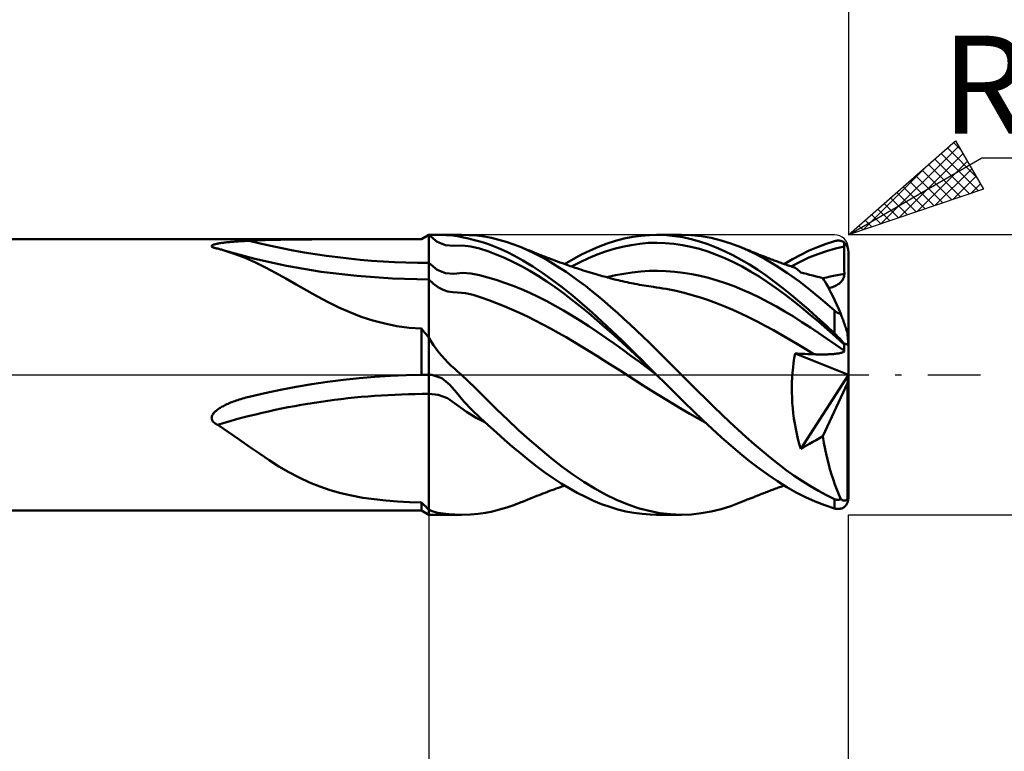
# Model space of a CAD drawing. Units: millimetres. Extents: x -26 to 247, y -40 to 40.
# Drawn here: x 90 to 126, y -13 to 13 of the extents above; entities that cross this region are included whole.
import ezdxf
from ezdxf.enums import TextEntityAlignment as Align

# ---------------------------------------------------------------- set-up
doc = ezdxf.new("R2010")
doc.units = ezdxf.units.MM
doc.header["$LTSCALE"] = 4.7
doc.linetypes.add('LONGDASH_DASH', pattern=[0.85, 0.4, -0.2, 0.05, -0.2])
for name, color, linetype in [('1', 4, 'CONTINUOUS'), ('2', 7, 'CONTINUOUS'), ('4', 2, 'LONGDASH_DASH'), ('CUT', 1, 'CONTINUOUS'), ('NOCUT', 7, 'CONTINUOUS'), ('SK2', 7, 'CONTINUOUS'), ('SK4', 2, 'LONGDASH_DASH')]:
    doc.layers.add(name, color=color, linetype=linetype)
doc.styles.get("Standard").update_dxf_attribs({"font": 'Monospac821 BT'})

msp = doc.modelspace()

# ---------------------------------------------------------------- linework, layer by layer
at = {"layer": '1', "color": 4, "linetype": 'CONTINUOUS', "lineweight": 50}
for p, q in [((104.74, 4.85), (105, 5)), ((104.852, 4.915), (104.889, 4.936)), ((104.889, 4.936), (104.926, 4.957)), ((104.926, 4.957), (104.963, 4.979)), ((104.963, 4.979), (105, 5)), ((105.298, 4.754), (105, 5)), ((105.224, 5), (105, 5)), ((105, 5), (106.169, 5)), ((105, -5), (105, 5)), ((105.435, 4.999), (105.224, 5)), ((105.621, 4.994), (105.435, 4.999)), ((105.784, 4.984), (105.621, 4.994)), ((105.926, 4.968), (105.784, 4.984)), ((106.08, 4.943), (105.926, 4.968)), ((106.245, 4.911), (106.08, 4.943)), ((106.447, 4.993), (106.17, 5)), ((106.715, 4.973), (106.447, 4.993)), ((106.978, 4.937), (106.715, 4.973)), ((107.24, 4.888), (106.978, 4.937)), ((112.287, 4.927), (112.589, 4.969)), ((112.589, 4.969), (112.891, 4.994)), ((112.891, 4.994), (113.196, 5)), ((113.14, 5), (114.032, 5)), ((113.492, 4.988), (113.196, 5)), ((113.788, 4.959), (113.492, 4.988)), ((114.084, 4.912), (113.788, 4.959)), ((114.386, 4.988), (114.032, 5)), ((114.74, 4.95), (114.386, 4.988)), ((115.094, 4.888), (114.74, 4.95)), ((70, 4.85), (104.74, 4.85)), ((97.237, 4.597), (97.24, 4.608)), ((97.24, 4.586), (97.237, 4.597)), ((97.24, 4.608), (97.248, 4.618)), ((97.248, 4.576), (97.24, 4.586)), ((97.248, 4.618), (97.26, 4.627)), ((97.261, 4.565), (97.248, 4.576)), ((97.26, 4.627), (97.275, 4.636)), ((97.275, 4.636), (97.292, 4.644)), ((97.292, 4.644), (97.312, 4.652)), ((97.312, 4.652), (97.333, 4.659)), ((97.333, 4.659), (97.356, 4.666)), ((97.356, 4.666), (97.38, 4.672)), ((97.38, 4.672), (97.405, 4.678)), ((97.405, 4.678), (97.431, 4.684)), ((97.431, 4.684), (97.458, 4.689)), ((97.458, 4.689), (97.487, 4.695)), ((97.487, 4.695), (97.518, 4.7)), ((97.518, 4.7), (97.551, 4.705)), ((97.551, 4.705), (97.586, 4.71)), ((97.586, 4.71), (97.622, 4.715)), ((97.622, 4.715), (97.659, 4.72)), ((97.659, 4.72), (97.699, 4.725)), ((97.699, 4.725), (97.74, 4.73)), ((97.74, 4.73), (97.783, 4.734)), ((97.783, 4.734), (97.827, 4.739)), ((97.827, 4.739), (97.872, 4.743)), ((97.872, 4.743), (97.919, 4.747)), ((97.919, 4.747), (97.967, 4.751)), ((97.967, 4.751), (98.017, 4.755)), ((98.017, 4.755), (98.068, 4.759)), ((98.068, 4.759), (98.12, 4.762)), ((98.12, 4.762), (98.174, 4.765)), ((98.174, 4.765), (98.228, 4.769)), ((98.228, 4.769), (98.284, 4.772)), ((98.284, 4.772), (98.341, 4.775)), ((98.341, 4.775), (98.4, 4.778)), ((98.4, 4.778), (98.459, 4.781)), ((98.459, 4.781), (98.519, 4.783)), ((98.519, 4.783), (98.581, 4.786)), ((98.581, 4.786), (99.137, 4.805)), ((99.137, 4.805), (99.696, 4.82)), ((99.696, 4.82), (100.257, 4.831)), ((100.257, 4.831), (100.819, 4.838)), ((100.819, 4.838), (101.383, 4.844)), ((101.383, 4.844), (101.946, 4.847)), ((101.946, 4.847), (102.509, 4.849)), ((102.509, 4.849), (103.07, 4.849)), ((103.07, 4.849), (103.63, 4.85)), ((103.63, 4.85), (104.187, 4.85)), ((104.74, 4.85), (104.187, 4.85)), ((104.74, 4.85), (104.778, 4.872)), ((104.778, 4.872), (104.815, 4.893)), ((104.815, 4.893), (104.852, 4.915)), ((105.594, 4.627), (105.298, 4.754)), ((105.893, 4.607), (105.594, 4.627)), ((105.893, 4.607), (106.199, 4.621)), ((106.504, 4.588), (106.199, 4.621)), ((106.415, 4.872), (106.245, 4.911)), ((106.591, 4.827), (106.415, 4.872)), ((106.807, 4.514), (106.504, 4.588)), ((106.77, 4.777), (106.591, 4.827)), ((106.949, 4.723), (106.77, 4.777)), ((107.129, 4.663), (106.949, 4.723)), ((107.308, 4.597), (107.129, 4.663)), ((107.504, 4.825), (107.24, 4.888)), ((107.486, 4.525), (107.308, 4.597)), ((107.769, 4.749), (107.504, 4.825)), ((108.034, 4.659), (107.769, 4.749)), ((108.299, 4.557), (108.034, 4.659)), ((110.763, 4.445), (111.066, 4.576)), ((111.066, 4.576), (111.372, 4.69)), ((111.372, 4.69), (111.678, 4.787)), ((111.678, 4.787), (111.984, 4.866)), ((111.929, 4.575), (112.234, 4.636)), ((111.984, 4.866), (112.287, 4.927)), ((112.234, 4.636), (112.538, 4.682)), ((112.538, 4.682), (112.843, 4.71)), ((112.843, 4.71), (113.148, 4.718)), ((113.453, 4.707), (113.148, 4.718)), ((113.757, 4.679), (113.453, 4.707)), ((114.062, 4.635), (113.757, 4.679)), ((114.366, 4.576), (114.062, 4.635)), ((114.378, 4.848), (114.084, 4.912)), ((114.671, 4.499), (114.366, 4.576)), ((114.673, 4.767), (114.378, 4.848)), ((114.972, 4.668), (114.673, 4.767)), ((115.271, 4.553), (114.972, 4.668)), ((115.446, 4.801), (115.094, 4.888)), ((115.799, 4.691), (115.446, 4.801)), ((116.154, 4.557), (115.799, 4.691)), ((118.895, 4.566), (119.198, 4.68)), ((119.198, 4.68), (119.5, 4.776)), ((119.5, 4.776), (119.533, 4.785)), ((119.533, 4.785), (119.567, 4.791)), ((119.534, 4.509), (119.85, 4.581)), ((119.567, 4.791), (119.6, 4.795)), ((119.6, 4.795), (119.633, 4.796)), ((119.666, 4.795), (119.633, 4.796)), ((119.698, 4.791), (119.666, 4.795)), ((119.73, 4.784), (119.698, 4.791)), ((119.761, 4.775), (119.73, 4.784)), ((119.791, 4.762), (119.761, 4.775)), ((119.821, 4.747), (119.791, 4.762)), ((119.849, 4.728), (119.821, 4.747)), ((119.849, 4.707), (119.849, 4.728)), ((119.849, 4.686), (119.849, 4.707)), ((119.849, 4.665), (119.849, 4.686)), ((119.849, 4.644), (119.849, 4.665)), ((119.849, 4.623), (119.849, 4.644)), ((119.849, 4.602), (119.849, 4.623)), ((119.85, 4.581), (119.849, 4.602)), ((119.85, 4.442), (119.85, 4.581)), ((97.28, 4.555), (97.261, 4.565)), ((97.301, 4.546), (97.28, 4.555)), ((97.327, 4.538), (97.301, 4.546)), ((97.346, 4.532), (97.327, 4.538)), ((97.367, 4.527), (97.346, 4.532)), ((97.388, 4.522), (97.367, 4.527)), ((97.41, 4.517), (97.388, 4.522)), ((97.432, 4.513), (97.41, 4.517)), ((97.455, 4.509), (97.432, 4.513)), ((97.488, 4.5), (97.455, 4.509)), ((97.521, 4.491), (97.488, 4.5)), ((97.554, 4.482), (97.521, 4.491)), ((97.588, 4.473), (97.554, 4.482)), ((97.621, 4.463), (97.588, 4.473)), ((97.654, 4.453), (97.621, 4.463)), ((98.046, 4.326), (97.654, 4.453)), ((98.775, 4.148), (97.679, 4.446)), ((98.432, 4.178), (98.046, 4.326)), ((107.106, 4.413), (106.807, 4.514)), ((107.406, 4.3), (107.106, 4.413)), ((107.706, 4.174), (107.406, 4.3)), ((107.663, 4.448), (107.486, 4.525)), ((107.839, 4.364), (107.663, 4.448)), ((108.014, 4.276), (107.839, 4.364)), ((108.19, 4.182), (108.014, 4.276)), ((108.529, 4.458), (108.299, 4.557)), ((108.346, 4.538), (108.299, 4.557)), ((108.43, 4.503), (108.346, 4.538)), ((108.513, 4.469), (108.43, 4.503)), ((108.597, 4.436), (108.513, 4.469)), ((108.759, 4.349), (108.529, 4.458)), ((108.681, 4.402), (108.597, 4.436)), ((108.764, 4.369), (108.681, 4.402)), ((108.989, 4.231), (108.759, 4.349)), ((108.848, 4.336), (108.764, 4.369)), ((108.932, 4.303), (108.848, 4.336)), ((109.015, 4.27), (108.932, 4.303)), ((109.218, 4.105), (108.989, 4.231)), ((109.051, 4.256), (109.015, 4.27)), ((109.13, 4.225), (109.051, 4.256)), ((109.209, 4.195), (109.13, 4.225)), ((110.157, 4.135), (110.46, 4.298)), ((110.46, 4.298), (110.763, 4.445)), ((110.711, 4.172), (111.015, 4.299)), ((111.015, 4.299), (111.32, 4.408)), ((111.32, 4.408), (111.625, 4.5)), ((111.625, 4.5), (111.929, 4.575)), ((114.976, 4.404), (114.671, 4.499)), ((115.281, 4.292), (114.976, 4.404)), ((115.571, 4.422), (115.271, 4.553)), ((115.585, 4.164), (115.281, 4.292)), ((115.87, 4.275), (115.571, 4.422)), ((116.167, 4.113), (115.87, 4.275)), ((116.573, 4.369), (116.154, 4.557)), ((116.21, 4.534), (116.154, 4.557)), ((116.267, 4.511), (116.21, 4.534)), ((116.323, 4.488), (116.267, 4.511)), ((116.379, 4.465), (116.323, 4.488)), ((116.447, 4.438), (116.379, 4.465)), ((116.514, 4.411), (116.447, 4.438)), ((116.581, 4.384), (116.514, 4.411)), ((116.991, 4.15), (116.573, 4.369)), ((116.648, 4.357), (116.581, 4.384)), ((116.715, 4.331), (116.648, 4.357)), ((116.782, 4.304), (116.715, 4.331)), ((116.849, 4.278), (116.782, 4.304)), ((116.916, 4.252), (116.849, 4.278)), ((116.982, 4.226), (116.916, 4.252)), ((117.049, 4.2), (116.982, 4.226)), ((118, 4.13), (118.293, 4.29)), ((118.293, 4.29), (118.593, 4.437)), ((118.586, 4.187), (118.902, 4.313)), ((118.593, 4.437), (118.895, 4.566)), ((118.902, 4.313), (119.218, 4.42)), ((119.218, 4.42), (119.534, 4.509)), ((119.85, 4.303), (119.85, 4.442)), ((119.851, 4.164), (119.85, 4.303)), ((120, -4.38), (120, 4.38)), ((98.803, 4.013), (98.432, 4.178)), ((99.909, 3.897), (98.775, 4.148)), ((99.165, 3.835), (98.803, 4.013)), ((101.153, 3.684), (99.909, 3.897)), ((105.299, 3.754), (105, 4)), ((108.008, 4.035), (107.706, 4.174)), ((108.309, 3.881), (108.008, 4.035)), ((108.366, 4.082), (108.19, 4.182)), ((108.61, 3.713), (108.309, 3.881)), ((108.542, 3.978), (108.366, 4.082)), ((108.718, 3.869), (108.542, 3.978)), ((109.288, 4.165), (109.209, 4.195)), ((109.447, 3.969), (109.218, 4.105)), ((109.368, 4.135), (109.288, 4.165)), ((109.447, 4.105), (109.368, 4.135)), ((109.526, 4.075), (109.447, 4.105)), ((109.677, 3.825), (109.447, 3.969)), ((109.605, 4.046), (109.526, 4.075)), ((109.684, 4.017), (109.605, 4.046)), ((109.776, 3.984), (109.684, 4.017)), ((109.868, 3.951), (109.776, 3.984)), ((109.853, 3.957), (110.157, 4.135)), ((109.929, 3.93), (109.868, 3.951)), ((109.99, 3.909), (109.929, 3.93)), ((110.05, 3.887), (109.99, 3.909)), ((110.111, 3.867), (110.05, 3.887)), ((110.102, 3.87), (110.406, 4.027)), ((110.406, 4.027), (110.711, 4.172)), ((115.89, 4.021), (115.585, 4.164)), ((116.195, 3.864), (115.89, 4.021)), ((116.462, 3.937), (116.167, 4.113)), ((116.76, 3.747), (116.462, 3.937)), ((117.408, 3.903), (116.991, 4.15)), ((117.091, 4.184), (117.049, 4.2)), ((117.132, 4.168), (117.091, 4.184)), ((117.174, 4.152), (117.132, 4.168)), ((117.216, 4.136), (117.174, 4.152)), ((117.258, 4.12), (117.216, 4.136)), ((117.3, 4.105), (117.258, 4.12)), ((117.341, 4.089), (117.3, 4.105)), ((117.383, 4.074), (117.341, 4.089)), ((117.425, 4.058), (117.383, 4.074)), ((117.827, 3.628), (117.408, 3.903)), ((117.467, 4.043), (117.425, 4.058)), ((117.509, 4.027), (117.467, 4.043)), ((117.55, 4.012), (117.509, 4.027)), ((117.592, 3.997), (117.55, 4.012)), ((117.634, 3.982), (117.592, 3.997)), ((117.676, 3.967), (117.634, 3.982)), ((117.718, 3.952), (117.676, 3.967)), ((117.707, 3.956), (118, 4.13)), ((117.762, 3.937), (117.718, 3.952)), ((117.806, 3.921), (117.762, 3.937)), ((117.85, 3.906), (117.806, 3.921)), ((117.894, 3.891), (117.85, 3.906)), ((117.938, 3.876), (117.894, 3.891)), ((117.982, 3.861), (117.938, 3.876)), ((117.954, 3.87), (118.27, 4.039)), ((118.27, 4.039), (118.586, 4.187)), ((119.851, 4.025), (119.851, 4.164)), ((119.852, 3.886), (119.851, 4.025)), ((119.852, 3.747), (119.852, 3.886)), ((99.523, 3.644), (99.165, 3.835)), ((99.885, 3.441), (99.523, 3.644)), ((102.424, 3.53), (101.153, 3.684)), ((103.707, 3.437), (102.424, 3.53)), ((105.596, 3.628), (105.299, 3.754)), ((105.895, 3.613), (105.596, 3.628)), ((105.895, 3.613), (106.2, 3.638)), ((106.505, 3.618), (106.2, 3.638)), ((106.807, 3.561), (106.505, 3.618)), ((107.107, 3.479), (106.807, 3.561)), ((108.912, 3.531), (108.61, 3.713)), ((108.894, 3.755), (108.718, 3.869)), ((109.071, 3.636), (108.894, 3.755)), ((109.213, 3.337), (108.912, 3.531)), ((109.247, 3.512), (109.071, 3.636)), ((109.906, 3.674), (109.677, 3.825)), ((110.136, 3.514), (109.906, 3.674)), ((110.171, 3.846), (110.111, 3.867)), ((110.232, 3.826), (110.171, 3.846)), ((110.293, 3.805), (110.232, 3.826)), ((110.353, 3.785), (110.293, 3.805)), ((110.436, 3.759), (110.353, 3.785)), ((110.518, 3.732), (110.436, 3.759)), ((110.6, 3.706), (110.518, 3.732)), ((110.683, 3.681), (110.6, 3.706)), ((110.768, 3.655), (110.683, 3.681)), ((110.853, 3.63), (110.768, 3.655)), ((110.938, 3.604), (110.853, 3.63)), ((111.023, 3.579), (110.938, 3.604)), ((111.083, 3.562), (111.023, 3.579)), ((111.142, 3.545), (111.083, 3.562)), ((111.202, 3.528), (111.142, 3.545)), ((111.262, 3.511), (111.202, 3.528)), ((111.364, 3.484), (111.667, 3.554)), ((111.667, 3.554), (111.97, 3.611)), ((111.97, 3.611), (112.273, 3.657)), ((112.273, 3.657), (112.576, 3.693)), ((112.576, 3.693), (112.88, 3.713)), ((112.88, 3.713), (113.183, 3.717)), ((113.486, 3.707), (113.183, 3.717)), ((113.79, 3.684), (113.486, 3.707)), ((114.093, 3.648), (113.79, 3.684)), ((114.396, 3.601), (114.093, 3.648)), ((114.699, 3.54), (114.396, 3.601)), ((115.002, 3.464), (114.699, 3.54)), ((116.499, 3.693), (116.195, 3.864)), ((116.804, 3.508), (116.499, 3.693)), ((117.059, 3.542), (116.76, 3.747)), ((117.36, 3.325), (117.059, 3.542)), ((118.248, 3.328), (117.827, 3.628)), ((118.026, 3.846), (117.982, 3.861)), ((118.07, 3.832), (118.026, 3.846)), ((118.098, 3.82), (118.07, 3.832)), ((118.131, 3.8), (118.098, 3.82)), ((118.167, 3.774), (118.131, 3.8)), ((118.206, 3.742), (118.167, 3.774)), ((118.249, 3.703), (118.206, 3.742)), ((118.295, 3.657), (118.249, 3.703)), ((118.397, 3.63), (118.295, 3.657)), ((118.502, 3.603), (118.397, 3.63)), ((118.611, 3.574), (118.502, 3.603)), ((118.724, 3.545), (118.611, 3.574)), ((118.841, 3.516), (118.724, 3.545)), ((119.343, 3.511), (119.471, 3.539)), ((119.471, 3.539), (119.598, 3.564)), ((119.598, 3.564), (119.726, 3.587)), ((119.726, 3.587), (119.853, 3.607)), ((119.844, 3.519), (119.851, 3.563)), ((119.851, 3.563), (119.853, 3.607)), ((119.853, 3.607), (119.852, 3.747)), ((100.255, 3.228), (99.885, 3.441)), ((100.636, 3.01), (100.255, 3.228)), ((105, 3.406), (103.707, 3.437)), ((105.172, 3.248), (105, 3.406)), ((105.343, 3.124), (105.172, 3.248)), ((107.406, 3.389), (107.107, 3.479)), ((107.707, 3.289), (107.406, 3.389)), ((108.009, 3.18), (107.707, 3.289)), ((108.31, 3.059), (108.009, 3.18)), ((109.514, 3.13), (109.213, 3.337)), ((109.424, 3.385), (109.247, 3.512)), ((109.601, 3.253), (109.424, 3.385)), ((109.777, 3.117), (109.601, 3.253)), ((110.366, 3.347), (110.136, 3.514)), ((110.596, 3.173), (110.366, 3.347)), ((110.825, 2.993), (110.596, 3.173)), ((111.322, 3.495), (111.262, 3.511)), ((111.382, 3.478), (111.322, 3.495)), ((111.442, 3.462), (111.382, 3.478)), ((111.501, 3.446), (111.442, 3.462)), ((111.597, 3.422), (111.501, 3.446)), ((111.692, 3.398), (111.597, 3.422)), ((111.77, 3.378), (111.692, 3.398)), ((111.849, 3.359), (111.77, 3.378)), ((111.927, 3.341), (111.849, 3.359)), ((112.006, 3.323), (111.927, 3.341)), ((112.084, 3.306), (112.006, 3.323)), ((112.163, 3.289), (112.084, 3.306)), ((112.241, 3.273), (112.163, 3.289)), ((112.32, 3.257), (112.241, 3.273)), ((112.361, 3.249), (112.32, 3.257)), ((112.445, 3.234), (112.361, 3.249)), ((112.528, 3.219), (112.445, 3.234)), ((112.612, 3.204), (112.528, 3.219)), ((112.696, 3.19), (112.612, 3.204)), ((112.78, 3.177), (112.696, 3.19)), ((112.863, 3.164), (112.78, 3.177)), ((115.306, 3.375), (115.002, 3.464)), ((115.609, 3.274), (115.306, 3.375)), ((115.912, 3.161), (115.609, 3.274)), ((117.109, 3.309), (116.804, 3.508)), ((117.413, 3.098), (117.109, 3.309)), ((117.659, 3.096), (117.36, 3.325)), ((118.667, 3.004), (118.248, 3.328)), ((118.962, 3.485), (118.841, 3.516)), ((119.085, 3.455), (118.962, 3.485)), ((119.125, 3.397), (119.085, 3.455)), ((119.088, 3.45), (119.216, 3.482)), ((119.169, 3.327), (119.125, 3.397)), ((119.218, 3.243), (119.169, 3.327)), ((119.216, 3.482), (119.343, 3.511)), ((119.27, 3.147), (119.218, 3.243)), ((119.474, 3.152), (119.516, 3.169)), ((119.516, 3.169), (119.558, 3.189)), ((119.558, 3.189), (119.598, 3.211)), ((119.598, 3.211), (119.637, 3.235)), ((119.637, 3.235), (119.674, 3.262)), ((119.674, 3.262), (119.709, 3.292)), ((119.709, 3.292), (119.741, 3.324)), ((119.741, 3.324), (119.769, 3.359)), ((119.769, 3.359), (119.794, 3.396)), ((119.794, 3.396), (119.815, 3.435)), ((119.815, 3.435), (119.832, 3.477)), ((119.832, 3.477), (119.844, 3.519)), ((101.017, 2.798), (100.636, 3.01)), ((105.514, 3.034), (105.343, 3.124)), ((105.685, 2.978), (105.514, 3.034)), ((105.857, 2.951), (105.685, 2.978)), ((106.031, 2.946), (105.857, 2.951)), ((106.311, 2.915), (106.031, 2.946)), ((106.589, 2.853), (106.311, 2.915)), ((106.866, 2.767), (106.589, 2.853)), ((108.611, 2.927), (108.31, 3.059)), ((108.913, 2.784), (108.611, 2.927)), ((109.815, 2.912), (109.514, 3.13)), ((109.954, 2.977), (109.777, 3.117)), ((110.116, 2.684), (109.815, 2.912)), ((110.131, 2.833), (109.954, 2.977)), ((110.307, 2.686), (110.131, 2.833)), ((111.055, 2.806), (110.825, 2.993)), ((112.947, 3.151), (112.863, 3.164)), ((113.031, 3.138), (112.947, 3.151)), ((113.082, 3.131), (113.031, 3.138)), ((113.134, 3.124), (113.082, 3.131)), ((113.251, 3.107), (113.134, 3.124)), ((113.368, 3.088), (113.251, 3.107)), ((113.486, 3.067), (113.368, 3.088)), ((113.603, 3.045), (113.486, 3.067)), ((113.72, 3.021), (113.603, 3.045)), ((113.838, 2.995), (113.72, 3.021)), ((114.127, 2.926), (113.838, 2.995)), ((114.417, 2.849), (114.127, 2.926)), ((114.707, 2.762), (114.417, 2.849)), ((116.215, 3.037), (115.912, 3.161)), ((116.519, 2.903), (116.215, 3.037)), ((116.822, 2.757), (116.519, 2.903)), ((117.718, 2.876), (117.413, 3.098)), ((117.958, 2.854), (117.659, 3.096)), ((118.022, 2.643), (117.718, 2.876)), ((118.258, 2.598), (117.958, 2.854)), ((119.083, 2.658), (118.667, 3.004)), ((119.326, 3.04), (119.27, 3.147)), ((119.294, 3.102), (119.34, 3.111)), ((119.385, 2.921), (119.326, 3.04)), ((119.34, 3.111), (119.385, 3.123)), ((119.385, 3.123), (119.43, 3.136)), ((119.448, 2.791), (119.385, 2.921)), ((119.43, 3.136), (119.474, 3.152)), ((101.399, 2.596), (101.017, 2.798)), ((101.785, 2.407), (101.399, 2.596)), ((107.141, 2.667), (106.866, 2.767)), ((107.416, 2.562), (107.141, 2.667)), ((107.692, 2.451), (107.416, 2.562)), ((109.214, 2.631), (108.913, 2.784)), ((109.515, 2.468), (109.214, 2.631)), ((109.816, 2.296), (109.515, 2.468)), ((110.417, 2.445), (110.116, 2.684)), ((110.483, 2.535), (110.307, 2.686)), ((110.658, 2.381), (110.483, 2.535)), ((111.283, 2.613), (111.055, 2.806)), ((111.512, 2.415), (111.283, 2.613)), ((114.997, 2.664), (114.707, 2.762)), ((115.286, 2.556), (114.997, 2.664)), ((115.576, 2.44), (115.286, 2.556)), ((117.125, 2.6), (116.822, 2.757)), ((117.428, 2.435), (117.125, 2.6)), ((118.326, 2.399), (118.022, 2.643)), ((118.567, 2.329), (118.258, 2.598)), ((119.5, 2.294), (119.083, 2.658)), ((119.514, 2.65), (119.448, 2.791)), ((119.582, 2.5), (119.514, 2.65)), ((119.653, 2.342), (119.582, 2.5)), ((102.179, 2.233), (101.785, 2.407)), ((102.585, 2.076), (102.179, 2.233)), ((107.969, 2.335), (107.692, 2.451)), ((108.245, 2.212), (107.969, 2.335)), ((108.522, 2.081), (108.245, 2.212)), ((110.117, 2.116), (109.816, 2.296)), ((110.418, 1.928), (110.117, 2.116)), ((110.719, 2.197), (110.417, 2.445)), ((110.834, 2.225), (110.658, 2.381)), ((111.02, 1.942), (110.719, 2.197)), ((111.01, 2.066), (110.834, 2.225)), ((111.74, 2.212), (111.512, 2.415)), ((111.968, 2.005), (111.74, 2.212)), ((115.866, 2.316), (115.576, 2.44)), ((116.156, 2.185), (115.866, 2.316)), ((116.445, 2.048), (116.156, 2.185)), ((117.731, 2.26), (117.428, 2.435)), ((118.034, 2.077), (117.731, 2.26)), ((118.631, 2.147), (118.326, 2.399)), ((118.877, 2.052), (118.567, 2.329)), ((118.936, 1.888), (118.631, 2.147)), ((119.513, 2.283), (119.5, 2.294)), ((119.5, 1.479), (119.5, 2.294)), ((119.526, 2.272), (119.513, 2.283)), ((119.539, 2.261), (119.526, 2.272)), ((119.553, 2.25), (119.539, 2.261)), ((119.568, 2.24), (119.553, 2.25)), ((119.582, 2.23), (119.568, 2.24)), ((119.598, 2.221), (119.582, 2.23)), ((119.613, 2.212), (119.598, 2.221)), ((119.629, 2.204), (119.613, 2.212)), ((119.645, 2.197), (119.629, 2.204)), ((119.661, 2.19), (119.645, 2.197)), ((119.726, 2.174), (119.653, 2.342)), ((119.678, 2.185), (119.661, 2.19)), ((119.694, 2.18), (119.678, 2.185)), ((119.71, 2.176), (119.694, 2.18)), ((119.726, 2.174), (119.71, 2.176)), ((119.741, 2.133), (119.726, 2.174)), ((119.757, 2.091), (119.741, 2.133)), ((103.003, 1.94), (102.585, 2.076)), ((103.429, 1.828), (103.003, 1.94)), ((103.861, 1.741), (103.429, 1.828)), ((108.798, 1.944), (108.522, 2.081)), ((109.075, 1.801), (108.798, 1.944)), ((109.351, 1.653), (109.075, 1.801)), ((110.72, 1.733), (110.418, 1.928)), ((111.187, 1.904), (111.01, 2.066)), ((111.321, 1.68), (111.02, 1.942)), ((111.364, 1.74), (111.187, 1.904)), ((112.197, 1.793), (111.968, 2.005)), ((112.428, 1.577), (112.197, 1.793)), ((116.735, 1.902), (116.445, 2.048)), ((117.025, 1.75), (116.735, 1.902)), ((118.337, 1.886), (118.034, 2.077)), ((118.64, 1.688), (118.337, 1.886)), ((119.189, 1.769), (118.877, 2.052)), ((119.241, 1.624), (118.936, 1.888)), ((119.5, 1.479), (119.189, 1.769)), ((119.773, 2.048), (119.757, 2.091)), ((119.79, 2.003), (119.773, 2.048)), ((119.806, 1.958), (119.79, 2.003)), ((119.823, 1.912), (119.806, 1.958)), ((119.84, 1.866), (119.823, 1.912)), ((119.856, 1.82), (119.84, 1.866)), ((119.872, 1.775), (119.856, 1.82)), ((119.887, 1.731), (119.872, 1.775)), ((104.298, 1.682), (103.861, 1.741)), ((104.74, 1.65), (104.298, 1.682)), ((104.777, 1.605), (104.74, 1.65)), ((104.74, -0.001), (104.74, 1.65)), ((104.814, 1.559), (104.777, 1.605)), ((104.851, 1.512), (104.814, 1.559)), ((104.888, 1.466), (104.851, 1.512)), ((104.925, 1.419), (104.888, 1.466)), ((104.963, 1.372), (104.925, 1.419)), ((109.627, 1.499), (109.351, 1.653)), ((109.904, 1.341), (109.627, 1.499)), ((111.021, 1.532), (110.72, 1.733)), ((111.322, 1.325), (111.021, 1.532)), ((111.622, 1.413), (111.321, 1.68)), ((111.542, 1.573), (111.364, 1.74)), ((111.72, 1.405), (111.542, 1.573)), ((111.923, 1.141), (111.622, 1.413)), ((112.658, 1.358), (112.428, 1.577)), ((117.315, 1.592), (117.025, 1.75)), ((117.604, 1.429), (117.315, 1.592)), ((117.894, 1.261), (117.604, 1.429)), ((118.944, 1.485), (118.64, 1.688)), ((119.247, 1.278), (118.944, 1.485)), ((119.545, 1.355), (119.241, 1.624)), ((119.533, 1.448), (119.5, 1.479)), ((119.567, 1.415), (119.533, 1.448)), ((119.6, 1.382), (119.567, 1.415)), ((119.902, 1.688), (119.887, 1.731)), ((119.917, 1.645), (119.902, 1.688)), ((119.932, 1.6), (119.917, 1.645)), ((119.947, 1.556), (119.932, 1.6)), ((119.96, 1.513), (119.947, 1.556)), ((119.962, 1.494), (119.96, 1.513)), ((119.964, 1.476), (119.962, 1.494)), ((119.965, 1.458), (119.964, 1.476)), ((119.967, 1.44), (119.965, 1.458)), ((119.968, 1.422), (119.967, 1.44)), ((119.97, 1.404), (119.968, 1.422)), ((105, 1.324), (104.963, 1.372)), ((105.082, 1.188), (105, 1.324)), ((105.17, 1.055), (105.082, 1.188)), ((110.18, 1.179), (109.904, 1.341)), ((110.456, 1.013), (110.18, 1.179)), ((111.623, 1.115), (111.322, 1.325)), ((111.924, 0.9), (111.623, 1.115)), ((111.898, 1.234), (111.72, 1.405)), ((112.074, 1.062), (111.898, 1.234)), ((112.224, 0.863), (111.923, 1.141)), ((112.249, 0.89), (112.074, 1.062)), ((112.888, 1.136), (112.658, 1.358)), ((113.117, 0.912), (112.888, 1.136)), ((118.183, 1.089), (117.894, 1.261)), ((118.473, 0.913), (118.183, 1.089)), ((119.55, 1.066), (119.247, 1.278)), ((119.85, 1.08), (119.545, 1.355)), ((119.853, 0.851), (119.55, 1.066)), ((119.633, 1.349), (119.6, 1.382)), ((119.666, 1.315), (119.633, 1.349)), ((119.698, 1.282), (119.666, 1.315)), ((119.73, 1.248), (119.698, 1.282)), ((119.761, 1.214), (119.73, 1.248)), ((119.791, 1.18), (119.761, 1.214)), ((119.821, 1.147), (119.791, 1.18)), ((119.849, 1.115), (119.821, 1.147)), ((119.849, 1.11), (119.849, 1.115)), ((119.849, 1.105), (119.849, 1.11)), ((119.849, 1.1), (119.849, 1.105)), ((119.849, 1.095), (119.849, 1.1)), ((119.849, 1.085), (119.849, 1.095)), ((119.85, 1.08), (119.849, 1.085)), ((119.85, 1.048), (119.85, 1.08)), ((119.971, 1.386), (119.97, 1.404)), ((119.973, 1.368), (119.971, 1.386)), ((119.975, 1.35), (119.973, 1.368)), ((119.976, 1.331), (119.975, 1.35)), ((119.978, 1.312), (119.976, 1.331)), ((119.979, 1.293), (119.978, 1.312)), ((119.981, 1.274), (119.979, 1.293)), ((119.983, 1.254), (119.981, 1.274)), ((119.984, 1.235), (119.983, 1.254)), ((119.986, 1.215), (119.984, 1.235)), ((119.988, 1.196), (119.986, 1.215)), ((119.989, 1.178), (119.988, 1.196)), ((119.991, 1.159), (119.989, 1.178)), ((119.992, 1.142), (119.991, 1.159)), ((119.994, 1.123), (119.992, 1.142)), ((119.995, 1.105), (119.994, 1.123)), ((119.996, 1.087), (119.995, 1.105)), ((119.998, 1.07), (119.996, 1.087)), ((119.999, 1.054), (119.998, 1.07)), ((105.263, 0.925), (105.17, 1.055)), ((105.361, 0.797), (105.263, 0.925)), ((105.464, 0.673), (105.361, 0.797)), ((110.733, 0.844), (110.456, 1.013)), ((111.009, 0.672), (110.733, 0.844)), ((112.226, 0.682), (111.924, 0.9)), ((112.526, 0.58), (112.224, 0.863)), ((112.424, 0.716), (112.249, 0.89)), ((112.599, 0.541), (112.424, 0.716)), ((113.345, 0.686), (113.117, 0.912)), ((118.065, 0.594), (118.094, 0.758)), ((120, 0), (118.094, 0.758)), ((118.174, 0.755), (118.094, 0.758)), ((118.258, 0.752), (118.174, 0.755)), ((118.348, 0.749), (118.258, 0.752)), ((118.443, 0.745), (118.348, 0.749)), ((118.543, 0.742), (118.443, 0.745)), ((118.763, 0.734), (118.473, 0.913)), ((118.65, 0.738), (118.543, 0.742)), ((118.763, 0.734), (118.65, 0.738)), ((118.806, 0.732), (118.763, 0.734)), ((118.849, 0.73), (118.806, 0.732)), ((118.893, 0.729), (118.849, 0.73)), ((118.938, 0.728), (118.893, 0.729)), ((118.983, 0.727), (118.938, 0.728)), ((119.027, 0.727), (118.983, 0.727)), ((119.072, 0.727), (119.027, 0.727)), ((119.072, 0.727), (119.117, 0.727)), ((119.117, 0.727), (119.161, 0.727)), ((119.161, 0.727), (119.205, 0.728)), ((119.205, 0.728), (119.249, 0.73)), ((119.249, 0.73), (119.293, 0.731)), ((119.293, 0.731), (119.336, 0.734)), ((119.336, 0.734), (119.379, 0.736)), ((119.379, 0.736), (119.422, 0.739)), ((119.422, 0.739), (119.464, 0.742)), ((119.464, 0.742), (119.505, 0.746)), ((119.505, 0.746), (119.544, 0.75)), ((119.544, 0.75), (119.583, 0.755)), ((119.583, 0.755), (119.621, 0.76)), ((119.621, 0.76), (119.656, 0.766)), ((119.656, 0.766), (119.69, 0.772)), ((119.69, 0.772), (119.722, 0.779)), ((119.722, 0.779), (119.751, 0.787)), ((119.751, 0.787), (119.777, 0.795)), ((119.777, 0.795), (119.8, 0.803)), ((119.8, 0.803), (119.819, 0.812)), ((119.819, 0.812), (119.834, 0.821)), ((119.834, 0.821), (119.845, 0.831)), ((119.845, 0.831), (119.851, 0.841)), ((119.85, 1.015), (119.85, 1.048)), ((119.851, 0.982), (119.85, 1.015)), ((119.851, 0.949), (119.851, 0.982)), ((119.852, 0.916), (119.851, 0.949)), ((119.851, 0.841), (119.853, 0.851)), ((119.852, 0.884), (119.852, 0.916)), ((119.853, 0.851), (119.852, 0.884)), ((120, 1.041), (119.999, 1.054)), ((120, 1.033), (120, 1.041)), ((105.572, 0.553), (105.464, 0.673)), ((105.684, 0.436), (105.572, 0.553)), ((105.801, 0.323), (105.684, 0.436)), ((111.285, 0.499), (111.009, 0.672)), ((111.562, 0.324), (111.285, 0.499)), ((112.527, 0.459), (112.226, 0.682)), ((112.827, 0.296), (112.526, 0.58)), ((112.828, 0.235), (112.527, 0.459)), ((112.775, 0.365), (112.599, 0.541)), ((112.951, 0.189), (112.775, 0.365)), ((113.573, 0.458), (113.345, 0.686)), ((113.802, 0.229), (113.573, 0.458)), ((118.019, 0.257), (118.041, 0.427)), ((118.041, 0.427), (118.065, 0.594)), ((104.963, 0), (105, 0)), ((104.986, 0), (104.988, 0)), ((104.991, 0), (104.988, 0)), ((104.991, 0), (104.989, 0)), ((104.992, 0), (104.991, 0)), ((104.993, 0), (104.991, 0)), ((104.992, 0), (104.994, 0)), ((104.995, 0), (104.993, 0)), ((104.996, 0), (104.994, 0)), ((104.995, 0), (105, 0)), ((105, 0), (105.016, 0.001)), ((105.016, 0.001), (105.032, 0.002)), ((105.032, 0.002), (105.049, 0.002)), ((105.049, 0.002), (105.065, 0.002)), ((105.081, 0.002), (105.065, 0.002)), ((105.097, 0.001), (105.081, 0.002)), ((105.113, 0), (105.097, 0.001)), ((105.462, -0.119), (105.113, 0)), ((105.915, 0.222), (105.801, 0.323)), ((106.031, 0.122), (105.915, 0.222)), ((106.169, 0), (106.031, 0.122)), ((106.642, -0.45), (106.169, 0)), ((111.838, 0.149), (111.562, 0.324)), ((112.114, -0.027), (111.838, 0.149)), ((113.128, 0.012), (112.827, 0.296)), ((113.129, 0.011), (112.828, 0.235)), ((113.128, 0.012), (112.951, 0.189)), ((113.13, 0.01), (113.128, 0.012)), ((113.132, 0.008), (113.13, 0.01)), ((113.134, 0.006), (113.132, 0.008)), ((113.136, 0.004), (113.134, 0.006)), ((113.139, 0.002), (113.136, 0.004)), ((113.141, 0), (113.139, 0.002)), ((113.472, -0.329), (113.141, 0)), ((114.032, 0), (113.802, 0.229)), ((114.32, -0.287), (114.032, 0)), ((117.989, -0.093), (118.002, 0.084)), ((118.002, 0.084), (118.019, 0.257)), ((118.295, -2.641), (120, 0)), ((119.96, -0.297), (120, 0)), ((100.257, -0.43), (100.819, -0.334)), ((100.819, -0.334), (101.383, -0.25)), ((101.383, -0.25), (101.946, -0.178)), ((101.946, -0.178), (102.509, -0.119)), ((102.509, -0.119), (103.07, -0.071)), ((103.07, -0.071), (103.63, -0.036)), ((103.63, -0.036), (104.187, -0.013)), ((104.187, -0.013), (104.74, -0.001)), ((104.74, -0.001), (104.778, -0.001)), ((104.778, -0.001), (104.815, -0.001)), ((104.815, -0.001), (104.852, 0)), ((104.852, 0), (104.889, 0)), ((104.889, 0), (104.926, 0)), ((104.926, 0), (104.963, 0)), ((105.75, -0.358), (105.462, -0.119)), ((112.391, -0.204), (112.114, -0.027)), ((112.667, -0.382), (112.391, -0.204)), ((113.803, -0.657), (113.472, -0.329)), ((114.609, -0.574), (114.32, -0.287)), ((117.977, -0.454), (117.981, -0.272)), ((117.981, -0.272), (117.989, -0.093)), ((119.085, -2.198), (119.96, -0.297)), ((119.96, -4.445), (119.96, -0.297)), ((98.581, -0.786), (99.137, -0.656)), ((99.137, -0.656), (99.696, -0.537)), ((99.696, -0.537), (100.257, -0.43)), ((105.335, -0.711), (105, -0.684)), ((105.986, -0.636), (105.75, -0.358)), ((106.254, -0.951), (105.986, -0.636)), ((107.044, -0.855), (106.642, -0.45)), ((112.944, -0.557), (112.667, -0.382)), ((113.22, -0.729), (112.944, -0.557)), ((114.133, -0.983), (113.803, -0.657)), ((114.897, -0.859), (114.609, -0.574)), ((117.977, -0.637), (117.977, -0.454)), ((117.982, -0.821), (117.977, -0.637)), ((97.736, -1.075), (97.778, -1.055)), ((97.778, -1.055), (97.823, -1.035)), ((97.823, -1.035), (97.868, -1.015)), ((97.868, -1.015), (97.916, -0.995)), ((97.916, -0.995), (97.964, -0.976)), ((97.964, -0.976), (98.014, -0.957)), ((98.014, -0.957), (98.065, -0.938)), ((98.065, -0.938), (98.118, -0.92)), ((98.118, -0.92), (98.171, -0.902)), ((98.171, -0.902), (98.226, -0.884)), ((98.226, -0.884), (98.282, -0.867)), ((98.282, -0.867), (98.34, -0.85)), ((98.34, -0.85), (98.398, -0.833)), ((98.398, -0.833), (98.458, -0.817)), ((98.458, -0.817), (98.519, -0.801)), ((98.519, -0.801), (98.529, -0.799)), ((98.529, -0.799), (98.54, -0.796)), ((98.54, -0.796), (98.55, -0.794)), ((98.55, -0.794), (98.56, -0.791)), ((98.56, -0.791), (98.571, -0.788)), ((98.571, -0.788), (98.581, -0.786)), ((105.668, -0.841), (105.335, -0.711)), ((106.006, -1.076), (105.668, -0.841)), ((106.537, -1.251), (106.254, -0.951)), ((107.43, -1.24), (107.044, -0.855)), ((113.496, -0.899), (113.22, -0.729)), ((113.773, -1.066), (113.496, -0.899)), ((114.462, -1.306), (114.133, -0.983)), ((115.184, -1.141), (114.897, -0.859)), ((117.992, -1.006), (117.982, -0.821)), ((118.007, -1.191), (117.992, -1.006)), ((97.272, -1.43), (97.289, -1.403)), ((97.289, -1.403), (97.308, -1.376)), ((97.308, -1.376), (97.329, -1.352)), ((97.329, -1.352), (97.352, -1.328)), ((97.352, -1.328), (97.376, -1.305)), ((97.376, -1.305), (97.401, -1.283)), ((97.401, -1.283), (97.427, -1.262)), ((97.427, -1.262), (97.454, -1.241)), ((97.454, -1.241), (97.483, -1.22)), ((97.483, -1.22), (97.514, -1.199)), ((97.514, -1.199), (97.547, -1.178)), ((97.547, -1.178), (97.581, -1.157)), ((97.581, -1.157), (97.617, -1.137)), ((97.617, -1.137), (97.655, -1.116)), ((97.655, -1.116), (97.695, -1.095)), ((97.695, -1.095), (97.736, -1.075)), ((106.347, -1.322), (106.006, -1.076)), ((106.687, -1.533), (106.347, -1.322)), ((106.83, -1.534), (106.537, -1.251)), ((107.82, -1.614), (107.43, -1.24)), ((114.049, -1.23), (113.773, -1.066)), ((114.325, -1.392), (114.049, -1.23)), ((114.602, -1.551), (114.325, -1.392)), ((114.795, -1.626), (114.462, -1.306)), ((115.471, -1.419), (115.184, -1.141)), ((118.027, -1.376), (118.007, -1.191)), ((118.051, -1.562), (118.027, -1.376)), ((97.237, -1.553), (97.239, -1.521)), ((97.241, -1.584), (97.237, -1.553)), ((97.239, -1.521), (97.246, -1.489)), ((97.25, -1.615), (97.241, -1.584)), ((97.246, -1.489), (97.257, -1.459)), ((97.265, -1.644), (97.25, -1.615)), ((97.257, -1.459), (97.272, -1.43)), ((97.285, -1.671), (97.265, -1.644)), ((97.307, -1.695), (97.285, -1.671)), ((97.333, -1.717), (97.307, -1.695)), ((97.362, -1.738), (97.333, -1.717)), ((97.392, -1.756), (97.362, -1.738)), ((97.423, -1.772), (97.392, -1.756)), ((107.023, -1.71), (106.687, -1.533)), ((107.124, -1.8), (106.83, -1.534)), ((108.21, -1.977), (107.82, -1.614)), ((114.878, -1.703), (114.602, -1.551)), ((115.131, -1.937), (114.795, -1.626)), ((115.759, -1.693), (115.471, -1.419)), ((116.047, -1.961), (115.759, -1.693)), ((118.08, -1.747), (118.051, -1.562)), ((118.115, -1.932), (118.08, -1.747)), ((97.455, -1.787), (97.423, -1.772)), ((97.836, -2.046), (97.455, -1.787)), ((98.217, -2.312), (97.836, -2.046)), ((107.418, -2.065), (107.124, -1.8)), ((107.708, -2.324), (107.418, -2.065)), ((108.6, -2.327), (108.21, -1.977)), ((115.466, -2.24), (115.131, -1.937)), ((116.336, -2.222), (116.047, -1.961)), ((118.153, -2.113), (118.115, -1.932)), ((98.586, -2.572), (98.217, -2.312)), ((107.995, -2.576), (107.708, -2.324)), ((108.988, -2.663), (108.6, -2.327)), ((115.8, -2.533), (115.466, -2.24)), ((116.624, -2.476), (116.336, -2.222)), ((118.196, -2.292), (118.153, -2.113)), ((118.244, -2.468), (118.196, -2.292)), ((118.502, -2.524), (118.611, -2.463)), ((118.611, -2.463), (118.724, -2.4)), ((118.724, -2.4), (118.841, -2.334)), ((118.841, -2.334), (118.962, -2.267)), ((118.962, -2.267), (119.085, -2.198)), ((119.125, -2.433), (119.085, -2.198)), ((119.169, -2.664), (119.125, -2.433)), ((98.944, -2.819), (98.586, -2.572)), ((108.284, -2.819), (107.995, -2.576)), ((109.376, -2.984), (108.988, -2.663)), ((116.131, -2.814), (115.8, -2.533)), ((116.462, -3.082), (116.131, -2.814)), ((116.912, -2.722), (116.624, -2.476)), ((117.199, -2.959), (116.912, -2.722)), ((118.295, -2.641), (118.244, -2.468)), ((118.295, -2.641), (118.397, -2.584)), ((118.397, -2.584), (118.502, -2.524)), ((119.218, -2.89), (119.169, -2.664)), ((99.294, -3.054), (98.944, -2.819)), ((99.644, -3.275), (99.294, -3.054)), ((108.573, -3.053), (108.284, -2.819)), ((108.861, -3.277), (108.573, -3.053)), ((109.764, -3.286), (109.376, -2.984)), ((116.795, -3.337), (116.462, -3.082)), ((117.487, -3.186), (117.199, -2.959)), ((119.27, -3.11), (119.218, -2.89)), ((119.326, -3.324), (119.27, -3.11)), ((99.998, -3.482), (99.644, -3.275)), ((100.362, -3.674), (99.998, -3.482)), ((109.15, -3.49), (108.861, -3.277)), ((109.44, -3.691), (109.15, -3.49)), ((110.152, -3.568), (109.764, -3.286)), ((117.13, -3.578), (116.795, -3.337)), ((117.775, -3.403), (117.487, -3.186)), ((118.064, -3.608), (117.775, -3.403)), ((119.385, -3.53), (119.326, -3.324)), ((100.734, -3.847), (100.362, -3.674)), ((101.105, -3.996), (100.734, -3.847)), ((109.729, -3.88), (109.44, -3.691)), ((110.541, -3.829), (110.152, -3.568)), ((110.93, -4.067), (110.541, -3.829)), ((117.466, -3.804), (117.13, -3.578)), ((117.8, -4.013), (117.466, -3.804)), ((118.353, -3.801), (118.064, -3.608)), ((118.641, -3.982), (118.353, -3.801)), ((119.448, -3.73), (119.385, -3.53)), ((119.514, -3.921), (119.448, -3.73)), ((101.478, -4.123), (101.105, -3.996)), ((101.856, -4.23), (101.478, -4.123)), ((109.08, -4.245), (109.162, -4.213)), ((109.162, -4.213), (109.241, -4.183)), ((109.241, -4.183), (109.319, -4.153)), ((109.319, -4.153), (109.398, -4.123)), ((109.398, -4.123), (109.476, -4.094)), ((109.476, -4.094), (109.555, -4.065)), ((109.555, -4.065), (109.635, -4.035)), ((109.635, -4.035), (109.702, -4.011)), ((109.702, -4.011), (109.752, -3.993)), ((110.019, -4.056), (109.729, -3.88)), ((109.752, -3.993), (109.803, -3.975)), ((109.803, -3.975), (109.853, -3.957)), ((110.308, -4.218), (110.019, -4.056)), ((110.596, -4.366), (110.308, -4.218)), ((111.317, -4.28), (110.93, -4.067)), ((116.935, -4.244), (117.006, -4.217)), ((117.006, -4.217), (117.064, -4.194)), ((117.064, -4.194), (117.107, -4.178)), ((117.107, -4.178), (117.15, -4.162)), ((117.15, -4.162), (117.192, -4.145)), ((117.192, -4.145), (117.235, -4.129)), ((117.235, -4.129), (117.278, -4.113)), ((117.278, -4.113), (117.321, -4.097)), ((117.321, -4.097), (117.364, -4.081)), ((117.364, -4.081), (117.407, -4.065)), ((117.407, -4.065), (117.45, -4.049)), ((117.45, -4.049), (117.493, -4.033)), ((117.493, -4.033), (117.535, -4.018)), ((117.535, -4.018), (117.578, -4.002)), ((117.578, -4.002), (117.621, -3.987)), ((117.621, -3.987), (117.664, -3.971)), ((117.664, -3.971), (117.707, -3.956)), ((118.132, -4.204), (117.8, -4.013)), ((118.47, -4.379), (118.132, -4.204)), ((118.927, -4.149), (118.641, -3.982)), ((119.213, -4.303), (118.927, -4.149)), ((119.582, -4.104), (119.514, -3.921)), ((119.653, -4.278), (119.582, -4.104)), ((102.241, -4.319), (101.856, -4.23)), ((102.638, -4.392), (102.241, -4.319)), ((103.047, -4.451), (102.638, -4.392)), ((103.462, -4.496), (103.047, -4.451)), ((103.883, -4.529), (103.462, -4.496)), ((104.309, -4.55), (103.883, -4.529)), ((104.74, -4.561), (104.309, -4.55)), ((104.777, -4.599), (104.74, -4.561)), ((104.74, -4.85), (104.74, -4.561)), ((108.043, -4.656), (108.299, -4.557)), ((108.299, -4.557), (108.347, -4.537)), ((108.347, -4.537), (108.433, -4.502)), ((108.433, -4.502), (108.518, -4.467)), ((108.518, -4.467), (108.604, -4.433)), ((108.604, -4.433), (108.689, -4.399)), ((108.689, -4.399), (108.774, -4.365)), ((108.774, -4.365), (108.86, -4.331)), ((108.86, -4.331), (108.946, -4.297)), ((108.946, -4.297), (109.025, -4.266)), ((109.025, -4.266), (109.08, -4.245)), ((110.884, -4.5), (110.596, -4.366)), ((111.174, -4.618), (110.884, -4.5)), ((111.705, -4.468), (111.317, -4.28)), ((112.093, -4.629), (111.705, -4.468)), ((115.799, -4.691), (116.154, -4.557)), ((116.154, -4.557), (116.211, -4.533)), ((116.211, -4.533), (116.269, -4.509)), ((116.269, -4.509), (116.327, -4.486)), ((116.327, -4.486), (116.385, -4.462)), ((116.385, -4.462), (116.455, -4.434)), ((116.455, -4.434), (116.523, -4.407)), ((116.523, -4.407), (116.592, -4.38)), ((116.592, -4.38), (116.661, -4.352)), ((116.661, -4.352), (116.729, -4.325)), ((116.729, -4.325), (116.798, -4.298)), ((116.798, -4.298), (116.866, -4.271)), ((116.866, -4.271), (116.935, -4.244)), ((118.812, -4.533), (118.47, -4.379)), ((119.156, -4.665), (118.812, -4.533)), ((119.5, -4.443), (119.213, -4.303)), ((119.513, -4.448), (119.5, -4.443)), ((119.5, -4.776), (119.5, -4.443)), ((119.526, -4.453), (119.513, -4.448)), ((119.539, -4.458), (119.526, -4.453)), ((119.553, -4.462), (119.539, -4.458)), ((119.568, -4.465), (119.553, -4.462)), ((119.582, -4.467), (119.568, -4.465)), ((119.598, -4.469), (119.582, -4.467)), ((119.613, -4.469), (119.598, -4.469)), ((119.613, -4.469), (119.629, -4.469)), ((119.629, -4.469), (119.645, -4.468)), ((119.645, -4.468), (119.661, -4.465)), ((119.726, -4.443), (119.653, -4.278)), ((119.661, -4.465), (119.678, -4.461)), ((119.678, -4.461), (119.694, -4.456)), ((119.694, -4.456), (119.71, -4.45)), ((119.71, -4.45), (119.726, -4.443)), ((119.741, -4.453), (119.726, -4.443)), ((119.757, -4.463), (119.741, -4.453)), ((119.773, -4.472), (119.757, -4.463)), ((119.79, -4.48), (119.773, -4.472)), ((119.806, -4.487), (119.79, -4.48)), ((119.823, -4.492), (119.806, -4.487)), ((119.84, -4.495), (119.823, -4.492)), ((119.856, -4.497), (119.84, -4.495)), ((119.856, -4.497), (119.872, -4.497)), ((119.872, -4.497), (119.887, -4.494)), ((119.887, -4.494), (119.902, -4.49)), ((119.902, -4.49), (119.917, -4.484)), ((119.917, -4.484), (119.932, -4.474)), ((119.932, -4.474), (119.947, -4.461)), ((119.947, -4.461), (119.96, -4.444)), ((119.962, -4.447), (119.96, -4.445)), ((119.964, -4.449), (119.962, -4.447)), ((119.965, -4.451), (119.964, -4.449)), ((119.967, -4.452), (119.965, -4.451)), ((119.968, -4.454), (119.967, -4.452)), ((119.97, -4.455), (119.968, -4.454)), ((119.971, -4.456), (119.97, -4.455)), ((119.973, -4.457), (119.971, -4.456)), ((119.975, -4.458), (119.973, -4.457)), ((119.976, -4.458), (119.975, -4.458)), ((119.978, -4.458), (119.976, -4.458)), ((119.978, -4.458), (119.979, -4.458)), ((119.979, -4.458), (119.981, -4.458)), ((119.981, -4.458), (119.983, -4.457)), ((119.983, -4.457), (119.984, -4.456)), ((119.984, -4.456), (119.986, -4.455)), ((119.986, -4.455), (119.988, -4.453)), ((119.988, -4.453), (119.989, -4.451)), ((119.989, -4.451), (119.991, -4.448)), ((119.991, -4.448), (119.992, -4.445)), ((119.992, -4.445), (119.994, -4.44)), ((119.994, -4.44), (119.995, -4.435)), ((119.995, -4.435), (119.996, -4.429)), ((119.996, -4.429), (119.998, -4.421)), ((119.998, -4.421), (119.999, -4.41)), ((119.999, -4.41), (120, -4.397)), ((120, -4.397), (120, -4.38)), ((70, -4.85), (104.74, -4.85)), ((105, -5), (104.74, -4.85)), ((104.814, -4.638), (104.777, -4.599)), ((104.851, -4.675), (104.814, -4.638)), ((104.888, -4.713), (104.851, -4.675)), ((104.925, -4.75), (104.888, -4.713)), ((104.963, -4.786), (104.925, -4.75)), ((105, -4.822), (104.963, -4.786)), ((105.154, -4.882), (105, -4.822)), ((105.325, -4.928), (105.154, -4.882)), ((107.025, -4.929), (107.278, -4.88)), ((107.278, -4.88), (107.532, -4.817)), ((107.532, -4.817), (107.787, -4.743)), ((107.787, -4.743), (108.043, -4.656)), ((111.465, -4.721), (111.174, -4.618)), ((111.756, -4.809), (111.465, -4.721)), ((112.047, -4.88), (111.756, -4.809)), ((112.334, -4.935), (112.047, -4.88)), ((112.482, -4.761), (112.093, -4.629)), ((112.871, -4.865), (112.482, -4.761)), ((113.257, -4.94), (112.871, -4.865)), ((114.74, -4.95), (115.094, -4.888)), ((115.094, -4.888), (115.446, -4.801)), ((115.446, -4.801), (115.799, -4.691)), ((119.5, -4.776), (119.156, -4.665)), ((119.533, -4.785), (119.5, -4.776)), ((119.567, -4.791), (119.533, -4.785)), ((119.6, -4.795), (119.567, -4.791)), ((119.633, -4.796), (119.6, -4.795)), ((119.633, -4.796), (119.666, -4.795)), ((119.666, -4.795), (119.698, -4.791)), ((119.698, -4.791), (119.73, -4.784)), ((119.73, -4.784), (119.761, -4.775)), ((119.761, -4.775), (119.791, -4.762)), ((119.791, -4.762), (119.821, -4.747)), ((119.821, -4.747), (119.849, -4.728)), ((105, -5), (106.169, -5)), ((105.513, -4.962), (105.325, -4.928)), ((105.717, -4.984), (105.513, -4.962)), ((105.927, -4.996), (105.717, -4.984)), ((106.165, -5), (105.927, -4.996)), ((106.165, -5), (106.484, -4.991)), ((106.484, -4.991), (106.767, -4.967)), ((106.767, -4.967), (107.025, -4.929)), ((112.621, -4.973), (112.334, -4.935)), ((112.909, -4.995), (112.621, -4.973)), ((113.2, -5), (112.909, -4.995)), ((113.141, -5), (114.032, -5)), ((113.644, -4.985), (113.257, -4.94)), ((114.032, -5), (113.644, -4.985)), ((114.032, -5), (114.386, -4.988)), ((114.386, -4.988), (114.74, -4.95))]:
    msp.add_line(p, q, dxfattribs=at)
for centre, major_axis, ratio, start_param, end_param in [((105, 17.5), (19.092, 0), 0.707107, 4.369493, 4.712389), ((119.5, 4.38), (0.5, 0), 0.973302, 0, 0.797869), ((119.5, 1.033), (0.5, 0), 0.229528, 0, 0.797869), ((105, -14.139), (19.028, 0), 0.707107, 1.570796, 1.978523), ((119.5, -4.38), (0.5, 0), 0.973302, 5.485316, 6.283185)]:
    msp.add_ellipse(centre, major_axis=major_axis, ratio=ratio, start_param=start_param, end_param=end_param, dxfattribs=at)
at = {"layer": '2', "color": 7, "linetype": 'CONTINUOUS', "lineweight": 25}
for p, q in [((120, 16), (120, 5)), ((120, 5), (123.83, 8.366)), ((121.163, 5.394), (123.942, 8.172)), ((123.535, 8.106), (124.588, 7.053)), ((123.76, 8.305), (124.009, 8.056)), ((123.83, 8.366), (124.83, 6.634)), ((120, 5), (124.763, 7.75)), ((121.804, 5.61), (124.097, 7.903)), ((123.309, 7.908), (124.645, 6.571)), ((124.763, 7.75), (142.241, 7.75)), ((120.522, 5.177), (122.851, 7.506)), ((122.446, 5.827), (124.253, 7.634)), ((122.857, 7.511), (124.011, 6.357)), ((123.083, 7.709), (124.328, 6.464)), ((122.406, 7.114), (123.377, 6.142)), ((122.631, 7.313), (123.694, 6.25)), ((123.087, 6.044), (124.408, 7.365)), ((123.728, 6.261), (124.563, 7.096)), ((121.954, 6.717), (122.743, 5.928)), ((122.18, 6.916), (123.06, 6.035)), ((124.369, 6.478), (124.718, 6.827)), ((124.83, 6.634), (120, 5)), ((121.728, 6.519), (122.426, 5.821)), ((121.277, 6.122), (121.792, 5.606)), ((121.502, 6.32), (122.109, 5.714)), ((120.825, 5.725), (121.158, 5.392)), ((121.051, 5.923), (121.475, 5.499)), ((120.373, 5.328), (120.524, 5.177)), ((120.599, 5.527), (120.841, 5.285)), ((144.738, 5), (120, 5)), ((120.147, 5.13), (120.207, 5.07)), ((105, -5), (105, -23)), ((120, -5), (144.738, -5)), ((120, -23), (120, -5)), ((120, -30), (120, -5))]:
    msp.add_line(p, q, dxfattribs=at)
at = {"layer": '4', "color": 2, "linetype": 'LONGDASH_DASH', "lineweight": 25}
msp.add_line((40, 0), (120, 0), dxfattribs=at)
at = {"layer": 'CUT', "color": 1, "linetype": 'CONTINUOUS', "lineweight": 25}
for p, q in [((119.5, 5), (105, 5)), ((105, 5), (105, 0)), ((120, 0), (120, 4.5)), ((105, 0), (120, 0))]:
    msp.add_line(p, q, dxfattribs=at)
msp.add_arc((119.5, 4.5), 0.5, 0, 90, dxfattribs=at)
at = {"layer": 'NOCUT', "color": 7, "linetype": 'CONTINUOUS', "lineweight": 25}
for p, q in [((105, 5), (104.74, 4.85)), ((105, 0), (105, 5)), ((104.74, 4.85), (70, 4.85)), ((40, 0), (105, 0))]:
    msp.add_line(p, q, dxfattribs=at)
at = {"layer": 'SK2', "color": 7, "linetype": 'CONTINUOUS', "lineweight": 25}
msp.add_line((120, 23), (120, 5), dxfattribs=at)
at = {"layer": 'SK4', "color": 2, "linetype": 'LONGDASH_DASH', "lineweight": 25}
msp.add_line((-5, 0), (125, 0), dxfattribs=at)

# ---------------------------------------------------------------- texts
at = {"layer": '2', "color": 7, "linetype": 'CONTINUOUS', "lineweight": 25}
msp.add_text('R0.5', height=3.5, dxfattribs=at).set_placement((128.16, 8.616), align=Align.CENTER)

doc.saveas('drawing.dxf')
